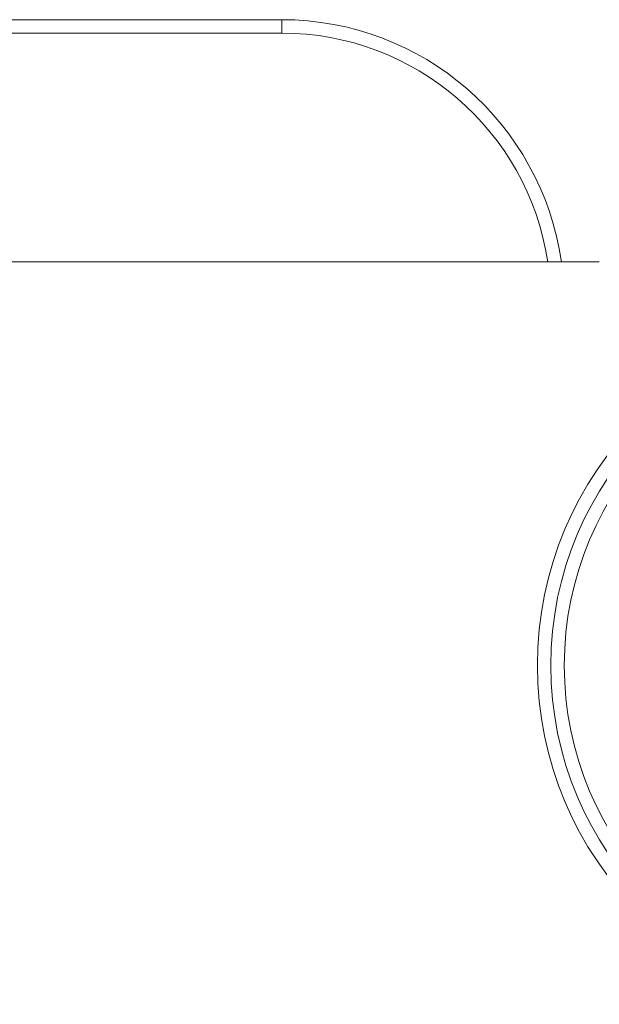
# Model space of a CAD drawing. Units: millimetres. Extents: x -1136 to 697, y -762 to 1917.
# Drawn here: x -8 to 35, y 1101 to 1175 of the extents above; entities that cross this region are included whole.
import ezdxf

# ---------------------------------------------------------------- set-up
doc = ezdxf.new("R2010")
doc.units = ezdxf.units.MM
doc.header["$LTSCALE"] = 50.8
doc.layers.get('0').update_dxf_attribs({"lineweight": 0})

# ---------------------------------------------------------------- blocks, each defined once
blk = doc.blocks.new('グループ-3')
at = {"color": 30, "linetype": 'Continuous', "lineweight": 0}
for p, q in [((-48.824, 595.009), (248.176, 595.009)), ((248.176, 594.009), (248.176, 595.009)), ((248.176, 594.009), (-48.824, 594.009)), ((99.571, 577.009), (271.782, 577.009))]:
    blk.add_line(p, q, dxfattribs=at)
for radius in [26, 25, 24]:
    blk.add_circle((293.176, 547.009), radius, dxfattribs=at)
for radius, start in [(21, 8.21321), (20, 8.62693)]:
    blk.add_arc((248.176, 574.009), radius, start, 90, dxfattribs=at)

msp = doc.modelspace()

# ---------------------------------------------------------------- block references
at = {"color": 2}
msp.add_blockref('グループ-3', (-236.474, 579.672), dxfattribs=at)

doc.saveas('drawing.dxf')
